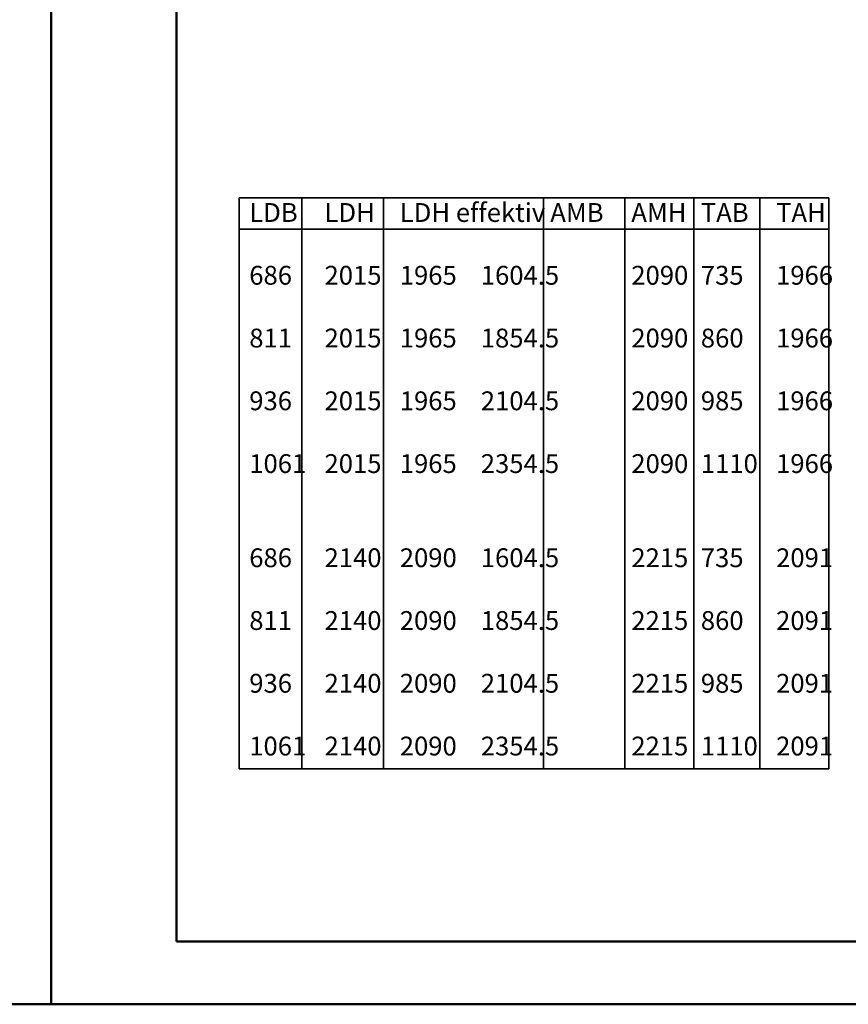
# Model space of a CAD drawing. Units: millimetres. Extents: x 0 to 1680, y -26 to 1188.
# Drawn here: x 830 to 1094, y 0 to 314 of the extents above; entities that cross this region are included whole.
import ezdxf

# ---------------------------------------------------------------- set-up
doc = ezdxf.new("R2010")
doc.units = ezdxf.units.MM
for name, color, linetype, lineweight in [('AM_0', 7, 'Continuous', 50), ('AM_6', 2, 'Continuous', 35), ('AM_BOR', 7, 'Continuous', 50)]:
    doc.layers.add(name, color=color, linetype=linetype, lineweight=lineweight)
doc.layers.add('AM_12', color=7, linetype='Continuous', lineweight=50, plot=False)
doc.styles.get("Standard").update_dxf_attribs({"font": 'isocp.shx'})

# ---------------------------------------------------------------- blocks, each defined once
blk = doc.blocks.new('DIN_A3_BOS')
at = {"layer": 'AM_12'}
blk.add_lwpolyline([(0, 0), (420, 0), (420, 297), (0, 297)], close=True, dxfattribs=at)
at = {"layer": 'AM_BOR'}
blk.add_lwpolyline([(20, 10), (410, 10), (410, 287), (20, 287)], close=True, dxfattribs=at)

msp = doc.modelspace()

# ---------------------------------------------------------------- linework, layer by layer
at = {"layer": 'AM_6'}
for p, q in [((900, 257), (1088, 257)), ((900, 257), (900, 75)), ((920, 257), (920, 75)), ((946, 257), (946, 75)), ((997, 257), (997, 75)), ((1023, 257), (1023, 75)), ((1045, 257), (1045, 75)), ((1066, 257), (1066, 75)), ((1088, 257), (1088, 75)), ((900, 247), (1088, 247)), ((900, 75), (1088, 75))]:
    msp.add_line(p, q, dxfattribs=at)

# ---------------------------------------------------------------- block references
at = {"layer": 'AM_0', "lineweight": 0, "xscale": 2, "yscale": 2, "zscale": 2}
for p in [(0, 0), (840, 0)]:
    msp.add_blockref('DIN_A3_BOS', p, dxfattribs=at)

# ---------------------------------------------------------------- texts
at = {"layer": 'AM_0', "insert": (903.212, 255.331), "char_height": 6, "attachment_point": 1}
msp.add_mtext_dynamic_manual_height_columns('{\\C2;LDB^ILDH^ILDH effektiv^IAMB^I AMH^ITAB^ITAH\\P\\P686^I2015^I1965^I^I1604.5^I 2090^I735^I1966\\P\\P811^I2015^I1965^I^I1854.5^I 2090^I860^I1966\\P\\P936^I2015^I1965^I^I2104.5^I 2090^I985^I1966\\P\\P1061^I2015^I1965^I^I2354.5^I 2090^I1110^I1966\\P\\P\\P686^I2140^I2090^I^I1604.5^I 2215^I735^I2091\\P\\P811^I2140^I2090^I^I1854.5^I 2215^I860^I2091\\P\\P936^I2140^I2090^I^I2104.5^I 2215^I985^I2091\\P\\P1061^I2140^I2090^I^I2354.5^I 2215^I1110^I2091}', width=216.63297, gutter_width=12.5, heights=[0], dxfattribs=at)

doc.saveas('drawing.dxf')
